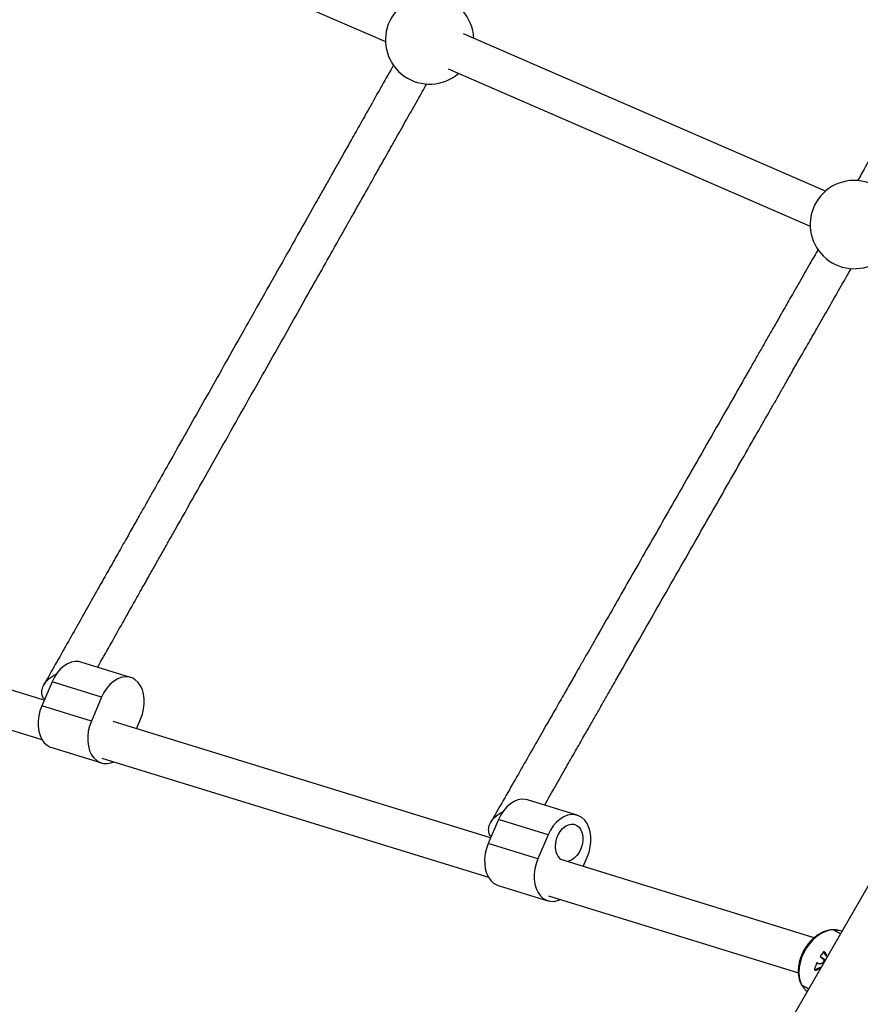
# Model space of a CAD drawing. Units: millimetres. Extents: x -10311 to 9178, y -5780 to 12519.
# Drawn here: x -6178 to -5826, y -972 to -560 of the extents above; entities that cross this region are included whole.
import ezdxf

# ---------------------------------------------------------------- set-up
doc = ezdxf.new("R2010")
doc.units = ezdxf.units.MM
doc.styles.add('SLDTEXTSTYLE0', font='TXT', dxfattribs={"width": 0.7})
doc.dimstyles.new('SLDDIMSTYLE0', dxfattribs={"dimtxt": 5, "dimasz": 3.302, "dimexe": 0, "dimexo": 0.0625, "dimgap": 1.25, "dimtad": 2, "dimdec": 0, "dimrnd": 1e-09, "dimzin": 12, "dimdsep": 46, "dimtxsty": 'SLDTEXTSTYLE0', "dimsah": 1, "dimcen": 0.09, "dimadec": 0, "dimazin": 3, "dimtfac": 1, "dimtofl": 0, "dimtmove": 0, "dimatfit": 3, "dimfxl": 0, "dimfrac": 2, "dimtolj": 1, "dimtzin": 12, "dimarcsym": 0})

# ---------------------------------------------------------------- blocks, each defined once
blk = doc.blocks.new('_D')
at = {"color": 7, "linetype": 'Continuous', "lineweight": 0}
for p, q in [((-1643.22, 2727.36), (-9768.7, 2727.36)), ((-9767.7, -3221.26), (-9767.7, 2727.36)), ((3760.68, -3221.26), (-9768.7, -3221.26))]:
    blk.add_line(p, q, dxfattribs=at)
at = {"color": 7, "linetype": 'Continuous', "lineweight": 18}
for points in [[(-9767.7, 2727.36), (-9768.21, 2724.06), (-9767.19, 2724.06)], [(-9767.7, -3221.26), (-9767.19, -3217.96), (-9768.21, -3217.96)]]:
    blk.add_solid(points, dxfattribs=at)
at = {"color": 7, "linetype": 'Continuous', "lineweight": 18, "insert": (-9774.15, -253.17), "char_height": 5, "attachment_point": 1, "rotation": 90, "style": 'SLDTEXTSTYLE0'}
blk.add_mtext('5949', dxfattribs=at)
blk = doc.blocks.new('_D_1')
at = {"color": 7, "linetype": 'Continuous', "lineweight": 0}
for p, q in [((7285.34, 1686.83), (7285.34, -5379.39)), ((-7937.38, -572.47), (-7937.38, -5379.39)), ((-7937.38, -5378.39), (7285.34, -5378.39))]:
    blk.add_line(p, q, dxfattribs=at)
at = {"color": 7, "linetype": 'Continuous', "lineweight": 18}
for points in [[(-7937.38, -5378.39), (-7934.08, -5378.9), (-7934.08, -5377.88)], [(7285.34, -5378.39), (7282.04, -5377.88), (7282.04, -5378.9)]]:
    blk.add_solid(points, dxfattribs=at)
at = {"color": 7, "linetype": 'Continuous', "lineweight": 18, "insert": (-333.13, -5371.94), "char_height": 5, "attachment_point": 1, "style": 'SLDTEXTSTYLE0'}
blk.add_mtext('15223', dxfattribs=at)
blk = doc.blocks.new('_D_2')
at = {"color": 7, "linetype": 'Continuous', "lineweight": 0}
for p, q in [((9178.35, 1959.09), (9178.35, -5779.98)), ((-9422.35, -572.47), (-9422.35, -5779.98)), ((-9422.35, -5778.98), (9178.35, -5778.98))]:
    blk.add_line(p, q, dxfattribs=at)
at = {"color": 7, "linetype": 'Continuous', "lineweight": 18}
for points in [[(-9422.35, -5778.98), (-9419.04, -5779.48), (-9419.04, -5778.47)], [(9178.35, -5778.98), (9175.04, -5778.47), (9175.04, -5779.48)]]:
    blk.add_solid(points, dxfattribs=at)
at = {"color": 7, "linetype": 'Continuous', "lineweight": 18, "insert": (-128.93, -5772.53), "char_height": 5, "attachment_point": 1, "style": 'SLDTEXTSTYLE0'}
blk.add_mtext('18601', dxfattribs=at)
blk = doc.blocks.new('_D_3')
at = {"color": 7, "linetype": 'Continuous', "lineweight": 0}
for p, q in [((-1300.02, 5003.85), (-10305.85, 5003.85)), ((-10304.85, -4706.23), (-10304.85, 5003.85)), ((-6359.5, -4706.23), (-10305.85, -4706.23))]:
    blk.add_line(p, q, dxfattribs=at)
at = {"color": 7, "linetype": 'Continuous', "lineweight": 18}
for points in [[(-10304.85, 5003.85), (-10305.36, 5000.55), (-10304.35, 5000.55)], [(-10304.85, -4706.23), (-10304.35, -4702.92), (-10305.36, -4702.92)]]:
    blk.add_solid(points, dxfattribs=at)
at = {"color": 7, "linetype": 'Continuous', "lineweight": 18, "insert": (-10311.3, 142.95), "char_height": 5, "attachment_point": 1, "rotation": 90, "style": 'SLDTEXTSTYLE0'}
blk.add_mtext('9710', dxfattribs=at)

msp = doc.modelspace()

# ---------------------------------------------------------------- linework, layer by layer
at = {"color": 7, "linetype": 'Continuous', "lineweight": 25}
for p, q in [((-6176.41, -503.03), (-6024.72, -568.96)), ((-5840.36, -631.65), (-5992.05, -565.72)), ((-5998.43, -580.39), (-5846.74, -646.32)), ((-6167.77, -845.02), (-6325.93, -796.22)), ((-6330.64, -811.51), (-6168.65, -861.49)), ((-6131.5, -835.45), (-6152.3, -829.04)), ((-6164.45, -837.28), (-6168.75, -847.33)), ((-6143.66, -843.69), (-6164.45, -837.28)), ((-6143.66, -843.69), (-6147.96, -853.74)), ((-6147.96, -853.74), (-6168.75, -847.33)), ((-5980.64, -902.75), (-6138.8, -853.96)), ((-6129.01, -856.98), (-6127.31, -853.01)), ((-6164.56, -864.89), (-6143.77, -871.3)), ((-6143.51, -869.25), (-5981.52, -919.22)), ((-5944.38, -893.19), (-5965.17, -886.77)), ((-5977.32, -895.01), (-5981.62, -905.06)), ((-5956.53, -901.42), (-5977.32, -895.01)), ((-5805.61, -893.56), (-5855.61, -980.17)), ((-5956.53, -901.42), (-5960.83, -911.48)), ((-5960.83, -911.48), (-5981.62, -905.06)), ((-5845.07, -944.58), (-5951.67, -911.69)), ((-5941.88, -914.71), (-5940.18, -910.75)), ((-5977.43, -922.62), (-5956.64, -929.04)), ((-5956.38, -926.98), (-5851.7, -959.28)), ((-5836.78, -941.23), (-5837, -941.22)), ((-5835.41, -941.5), (-5836.78, -941.23)), ((-5841.69, -953.14), (-5841.9, -953.01)), ((-5840.69, -950.58), (-5840.89, -950.41)), ((-5840.89, -950.41), (-5840.88, -950.42)), ((-5840.68, -950.6), (-5840.69, -950.58)), ((-5840.36, -951.39), (-5840.56, -951.22)), ((-5840.22, -951.38), (-5839.97, -951.86)), ((-5844.88, -957.46), (-5844.89, -957.52)), ((-5843.59, -955.25), (-5843.83, -955.15)), ((-5843.83, -955.15), (-5843.83, -955.16)), ((-5843.59, -955.26), (-5843.59, -955.25)), ((-5844.37, -958.14), (-5844.62, -958.08)), ((-5844.05, -957.97), (-5844.31, -957.9)), ((-5850.22, -964.52), (-5850.34, -964.33)), ((-5850.22, -964.52), (-5849.33, -965.59))]:
    msp.add_line(p, q, dxfattribs=at)
at = {"color": 7, "linetype": 'Continuous', "lineweight": 25, "flags": 128}
for points in [[(-6152.3, -829.04), (-6153.17, -828.83), (-6154.73, -828.77), (-6156.33, -829.06), (-6157.93, -829.7), (-6159.49, -830.68), (-6160.96, -831.97), (-6162.3, -833.52), (-6163.47, -835.31), (-6164.45, -837.28)], [(-6127.31, -853.01), (-6126.55, -850.92), (-6126.04, -848.75), (-6125.78, -846.58), (-6125.79, -844.45), (-6126.06, -842.43), (-6126.59, -840.57), (-6127.37, -838.93), (-6128.36, -837.54), (-6129.55, -836.44), (-6130.9, -835.67), (-6132.37, -835.25), (-6133.94, -835.18), (-6135.54, -835.47), (-6137.14, -836.12), (-6138.69, -837.1), (-6140.16, -838.38), (-6141.5, -839.94), (-6142.68, -841.72), (-6143.66, -843.69)], [(-6168.75, -847.33), (-6169.51, -849.42), (-6170.02, -851.59), (-6170.28, -853.76), (-6170.27, -855.89), (-6170, -857.91), (-6169.47, -859.77), (-6168.7, -861.41), (-6167.7, -862.8), (-6166.51, -863.9), (-6165.16, -864.67), (-6164.56, -864.89)], [(-6147.96, -853.74), (-6148.72, -855.84), (-6149.23, -858), (-6149.49, -860.18), (-6149.48, -862.3), (-6149.21, -864.32), (-6148.68, -866.18), (-6147.9, -867.83), (-6146.91, -869.22), (-6145.72, -870.31), (-6144.37, -871.08), (-6142.9, -871.51), (-6141.34, -871.57), (-6139.73, -871.28), (-6138.47, -870.8)], [(-5965.17, -886.77), (-5966.04, -886.57), (-5967.6, -886.5), (-5969.2, -886.79), (-5970.8, -887.44), (-5972.36, -888.42), (-5973.83, -889.7), (-5975.17, -891.26), (-5976.34, -893.04), (-5977.32, -895.01)], [(-5940.18, -910.75), (-5939.42, -908.65), (-5938.91, -906.49), (-5938.65, -904.31), (-5938.66, -902.19), (-5938.93, -900.17), (-5939.46, -898.31), (-5940.24, -896.66), (-5941.23, -895.27), (-5942.42, -894.18), (-5943.77, -893.41), (-5945.25, -892.98), (-5946.81, -892.92), (-5948.41, -893.21), (-5950.01, -893.85), (-5951.57, -894.83), (-5953.03, -896.11), (-5954.37, -897.67), (-5955.55, -899.46), (-5956.53, -901.42)], [(-5953.37, -904.74), (-5952.98, -903.06), (-5952.34, -901.45), (-5951.49, -900.01), (-5950.46, -898.78), (-5949.3, -897.83), (-5948.07, -897.21), (-5946.83, -896.93), (-5945.62, -897.02), (-5944.52, -897.48), (-5943.56, -898.27), (-5942.8, -899.36), (-5942.28, -900.71), (-5942, -902.24), (-5942, -903.89), (-5942.26, -905.58), (-5942.78, -907.23), (-5943.53, -908.77), (-5944.47, -910.11), (-5945.57, -911.2), (-5946.77, -912), (-5948.02, -912.45), (-5948.88, -912.55)], [(-5981.62, -905.06), (-5982.38, -907.16), (-5982.9, -909.32), (-5983.15, -911.49), (-5983.14, -913.62), (-5982.87, -915.64), (-5982.34, -917.5), (-5981.57, -919.15), (-5980.57, -920.54), (-5979.38, -921.63), (-5978.03, -922.4), (-5977.43, -922.62)], [(-5960.83, -911.48), (-5961.59, -913.57), (-5962.1, -915.73), (-5962.36, -917.91), (-5962.35, -920.04), (-5962.08, -922.06), (-5961.55, -923.92), (-5960.77, -925.56), (-5959.78, -926.95), (-5958.59, -928.05), (-5957.24, -928.82), (-5955.77, -929.24), (-5954.21, -929.31), (-5952.6, -929.01), (-5951.34, -928.54)], [(-5836.78, -941.23), (-5838.52, -941.44), (-5840.3, -941.97), (-5842.08, -942.81), (-5843.8, -943.95), (-5845.43, -945.35), (-5846.94, -946.98), (-5848.27, -948.8), (-5849.41, -950.77), (-5850.32, -952.84), (-5850.98, -954.96), (-5851.38, -957.07), (-5851.5, -959.14), (-5851.34, -961.1), (-5850.91, -962.9), (-5850.22, -964.52)], [(-5840.68, -950.6), (-5840.78, -950.51), (-5840.86, -950.44), (-5840.88, -950.42)], [(-5844.86, -957.41), (-5844.87, -957.41), (-5844.87, -957.4), (-5844.87, -957.4)], [(-5843.59, -955.26), (-5843.61, -955.25), (-5843.71, -955.21), (-5843.83, -955.16)], [(-5842.26, -957.05), (-5842.33, -957.08), (-5842.33, -957.08), (-5842.33, -957.08)], [(-5844.75, -958.07), (-5844.62, -958.1), (-5844.49, -958.13)], [(-5844.49, -958.13), (-5844.46, -958.14), (-5844.37, -958.14), (-5844.37, -958.14), (-5844.37, -958.14)]]:
    msp.add_lwpolyline(points, dxfattribs=at)
at = {"color": 7, "linetype": 'Continuous', "lineweight": 25}
for centre, radius, start, end in [((-6006.23, -568.27), 18.5, 2.1308, 159.1814), ((-6006.23, -568.27), 18.5, 159.1814, 310.8868), ((-5828.25, -645.63), 18.5, 2.1308, 159.1814), ((-5828.25, -645.63), 18.5, 159.1814, 310.8868), ((-5946.51, -906.51), 7.08, 165.4611, 228.7334), ((-5841.14, -950.49), 0.0184, 46.9536, 90.7531), ((-5840.94, -950.51), 0.104, 52.7471, 135.6248), ((-5840.62, -950.51), 0.104, 232.6337, 315.3232), ((-5844.87, -957.47), 0.0163, 91.659, 155.8971), ((-5844.02, -955.26), 0.0233, 216.3357, 250.5545), ((-5843.86, -955.25), 0.0978, 71.7717, 158.8875), ((-5843.56, -955.16), 0.0976, 251.7315, 338.3597), ((-5841.4, -955.14), 0.0635, 116.6618, 175.1345), ((-5841.25, -954.87), 0.0199, 85.2723, 150.7659), ((-5840.79, -953.54), 0.0951, 144.3607, 233.257), ((-5840.85, -953.75), 0.0218, 85.6657, 147.8985)]:
    msp.add_arc(centre, radius, start, end, dxfattribs=at)
for points, knots in [([(-5690.73, -390.54), (-5692.22, -393.13), (-5695.21, -398.33), (-5699.68, -406.09), (-5703.9, -413.42), (-5707.61, -419.89), (-5710.84, -425.5), (-5713.72, -430.49), (-5716.48, -435.29), (-5719.26, -440.13), (-5723.86, -448.13), (-5730.38, -459.47), (-5738.88, -474.24), (-5747.52, -489.26), (-5755.64, -503.36), (-5763.18, -516.47), (-5770.12, -528.54), (-5776.94, -540.39), (-5783.49, -551.78), (-5788.51, -560.5), (-5792.1, -566.74), (-5794.47, -570.87), (-5797.04, -575.33), (-5799.94, -580.37), (-5803.24, -586.12), (-5806.93, -592.53), (-5810.85, -599.35), (-5814.98, -606.52), (-5819.27, -613.97), (-5823.3, -620.98), (-5825.84, -625.41), (-5826.92, -627.28)], [0, 0, 0, 0, 0.036431, 0.073065, 0.105789, 0.134603, 0.15819, 0.178748, 0.19902, 0.219472, 0.240103, 0.299684, 0.360286, 0.420927, 0.481567, 0.530083, 0.578599, 0.626999, 0.67352, 0.717559, 0.734482, 0.751016, 0.769149, 0.790414, 0.814811, 0.842341, 0.873002, 0.90386, 0.937351, 0.973473, 1, 1, 1, 1]), ([(-6021.3, -578.7), (-6022.94, -581.61), (-6026.1, -587.2), (-6030.73, -595.43), (-6034.98, -602.95), (-6038.71, -609.57), (-6041.95, -615.31), (-6044.84, -620.43), (-6047.61, -625.34), (-6050.4, -630.29), (-6055.01, -638.46), (-6061.54, -650.04), (-6070.04, -665.12), (-6078.68, -680.43), (-6086.78, -694.79), (-6094.31, -708.14), (-6101.23, -720.42), (-6108.03, -732.47), (-6114.56, -744.05), (-6119.57, -752.92), (-6123.14, -759.27), (-6125.51, -763.47), (-6128.07, -768), (-6130.96, -773.13), (-6134.25, -778.96), (-6137.93, -785.48), (-6141.84, -792.42), (-6145.96, -799.71), (-6150.23, -807.3), (-6154.75, -815.31), (-6159.49, -823.71), (-6163.91, -831.54), (-6166.7, -836.49), (-6167.9, -838.62)], [0, 0, 0, 0, 0.03658, 0.070239, 0.100307, 0.126783, 0.148456, 0.167346, 0.185973, 0.204765, 0.223722, 0.278469, 0.334155, 0.389876, 0.445597, 0.490177, 0.534757, 0.579232, 0.621977, 0.662443, 0.677992, 0.693184, 0.709846, 0.729387, 0.751805, 0.7771, 0.805273, 0.833626, 0.864397, 0.897586, 0.933193, 0.971218, 1, 1, 1, 1]), ([(-6145.34, -831.18), (-6145.07, -830.71), (-6143.19, -827.38), (-6139.72, -821.23), (-6135.12, -813.08), (-6130.92, -805.62), (-6127.22, -799.06), (-6124.01, -793.37), (-6121.15, -788.29), (-6118.4, -783.42), (-6115.63, -778.51), (-6111.05, -770.39), (-6104.55, -758.87), (-6096.08, -743.85), (-6087.47, -728.59), (-6079.38, -714.24), (-6071.85, -700.89), (-6064.91, -688.59), (-6058.1, -676.51), (-6051.54, -664.89), (-6046.52, -655.98), (-6042.92, -649.6), (-6040.54, -645.38), (-6037.97, -640.82), (-6035.05, -635.65), (-6031.74, -629.77), (-6028.03, -623.2), (-6024.08, -616.2), (-6019.93, -608.83), (-6015.61, -601.18), (-6011.38, -593.68), (-6008.65, -588.83), (-6007.4, -586.62)], [0, 0, 0, 0, 0.006642, 0.046598, 0.082701, 0.11495, 0.143347, 0.166592, 0.186852, 0.206831, 0.226986, 0.247318, 0.306035, 0.365759, 0.425522, 0.485283, 0.533096, 0.580908, 0.628608, 0.674453, 0.717855, 0.734532, 0.750826, 0.768696, 0.789653, 0.813697, 0.840827, 0.871044, 0.901455, 0.93446, 0.970059, 1, 1, 1, 1]), ([(-5843.37, -655.98), (-5844.54, -658.02), (-5847.11, -662.52), (-5851.07, -669.44), (-5855.03, -676.37), (-5858.52, -682.5), (-5861.56, -687.82), (-5864.27, -692.56), (-5866.88, -697.12), (-5869.51, -701.73), (-5873.86, -709.34), (-5880.04, -720.16), (-5888.1, -734.27), (-5896.31, -748.63), (-5904.01, -762.13), (-5911.18, -774.67), (-5917.77, -786.21), (-5924.24, -797.54), (-5930.46, -808.42), (-5935.24, -816.79), (-5938.7, -822.84), (-5941.05, -826.96), (-5943.61, -831.44), (-5946.52, -836.53), (-5949.83, -842.34), (-5953.53, -848.81), (-5957.6, -855.92), (-5961.99, -863.62), (-5966.69, -871.84), (-5971.63, -880.5), (-5976.33, -888.72), (-5979.29, -893.9), (-5980.61, -896.21)], [0, 0, 0, 0, 0.0283503, 0.0623005, 0.0926275, 0.1193312, 0.1411908, 0.1602439, 0.1790307, 0.1979841, 0.2171039, 0.2723185, 0.3284804, 0.3846784, 0.4408755, 0.4858369, 0.5307979, 0.575653, 0.6187668, 0.6595827, 0.6759124, 0.69188, 0.7096981, 0.730667, 0.7547861, 0.7820553, 0.8124748, 0.846045, 0.8827662, 0.9226379, 0.9656604, 1, 1, 1, 1]), ([(-5958.04, -888.97), (-5958.02, -888.92), (-5956.5, -886.26), (-5953.48, -880.98), (-5949.18, -873.45), (-5945.23, -866.54), (-5941.75, -860.44), (-5938.72, -855.14), (-5936.02, -850.41), (-5933.42, -845.87), (-5930.8, -841.27), (-5926.46, -833.68), (-5920.3, -822.89), (-5912.25, -808.8), (-5904.05, -794.45), (-5896.35, -780.96), (-5889.18, -768.42), (-5882.58, -756.87), (-5876.11, -745.53), (-5869.89, -734.64), (-5865.09, -726.25), (-5861.63, -720.19), (-5859.27, -716.06), (-5856.71, -711.57), (-5853.79, -706.46), (-5850.46, -700.64), (-5846.75, -694.14), (-5842.67, -687.01), (-5838.26, -679.29), (-5833.8, -671.48), (-5830.9, -666.4), (-5829.51, -663.97)], [0, 0, 0, 0, 0.00068, 0.041244, 0.077898, 0.11064, 0.139471, 0.163072, 0.183643, 0.203926, 0.22439, 0.245032, 0.304646, 0.365283, 0.42596, 0.486635, 0.535179, 0.583723, 0.632153, 0.678701, 0.722769, 0.740399, 0.757639, 0.776877, 0.799517, 0.825558, 0.855, 0.887842, 0.924085, 0.96373, 1, 1, 1, 1]), ([(-6167.54, -844.49), (-6167.68, -844.37), (-6168.33, -843.82), (-6168.81, -842.4), (-6168.76, -840.38), (-6167.74, -838.07), (-6165.99, -836.16), (-6164.14, -834.79), (-6163.05, -834.25), (-6162.56, -834)], [0, 0, 0, 0, 0.044203, 0.198685, 0.352668, 0.533748, 0.758459, 0.890847, 1, 1, 1, 1]), ([(-5980.38, -902.16), (-5980.43, -902.12), (-5980.99, -901.65), (-5981.52, -900.23), (-5981.53, -898.05), (-5980.41, -895.61), (-5978.64, -893.71), (-5976.84, -892.4), (-5975.82, -891.9), (-5975.4, -891.69)], [0, 0, 0, 0, 0.014578, 0.172795, 0.358292, 0.542637, 0.769558, 0.904681, 1, 1, 1, 1]), ([(-5837, -941.22), (-5837.36, -941.24), (-5838.3, -941.29), (-5839.85, -941.63), (-5841.61, -942.29), (-5843.34, -943.23), (-5844.99, -944.44), (-5846.52, -945.88), (-5847.91, -947.52), (-5849.13, -949.32), (-5850.14, -951.25), (-5850.92, -953.27), (-5851.46, -955.34), (-5851.74, -957.41), (-5851.75, -959.46), (-5851.47, -961.41), (-5850.99, -963.05), (-5850.52, -963.97), (-5850.34, -964.33)], [0, 0, 0, 0, 0.038255, 0.101056, 0.164693, 0.229395, 0.294775, 0.360484, 0.426266, 0.492081, 0.55797, 0.623999, 0.690236, 0.756745, 0.823516, 0.890326, 0.956746, 1, 1, 1, 1]), ([(-5835.44, -941.39), (-5835.75, -941.32), (-5836.26, -941.2), (-5836.79, -941.23), (-5837, -941.24)], [0, 0, 0, 0, 0.606632, 1, 1, 1, 1]), ([(-5834.08, -942.88), (-5834.72, -942.58), (-5835.66, -942.14), (-5836.45, -941.61), (-5836.73, -941.36), (-5836.77, -941.26), (-5836.78, -941.23)], [0, 0, 0, 0, 0.476621, 0.698389, 0.919806, 1, 1, 1, 1]), ([(-5833.47, -941.82), (-5833.87, -941.71), (-5834.47, -941.55), (-5835.15, -941.41), (-5835.38, -941.36)], [0, 0, 0, 0, 0.6679086, 1, 1, 1, 1]), ([(-5842.37, -952.19), (-5842.38, -952.2), (-5842.4, -952.24), (-5842.43, -952.31), (-5842.44, -952.39), (-5842.43, -952.45), (-5842.43, -952.47), (-5842.42, -952.49)], [0, 0, 0, 0, 0.125904, 0.417709, 0.634232, 0.808808, 1, 1, 1, 1]), ([(-5842.39, -952.53), (-5842.4, -952.52), (-5842.41, -952.51), (-5842.42, -952.48), (-5842.43, -952.46), (-5842.42, -952.43), (-5842.41, -952.42), (-5842.4, -952.41), (-5842.4, -952.41)], [0, 0, 0, 0, 0.212392, 0.424764, 0.637706, 0.851883, 0.973108, 1, 1, 1, 1]), ([(-5842.35, -952.19), (-5842.37, -952.22), (-5842.39, -952.26), (-5842.41, -952.31), (-5842.41, -952.35), (-5842.41, -952.38), (-5842.4, -952.4), (-5842.4, -952.41)], [0, 0, 0, 0, 0.377852, 0.510706, 0.594253, 0.859067, 1, 1, 1, 1]), ([(-5842.4, -952.41), (-5842.37, -952.45), (-5842.29, -952.56), (-5842.14, -952.73), (-5842, -952.83), (-5841.92, -952.87)], [0, 0, 0, 0, 0.205977, 0.604632, 1, 1, 1, 1]), ([(-5841.9, -953.01), (-5841.9, -953.01), (-5841.98, -952.96), (-5842.13, -952.86), (-5842.28, -952.69), (-5842.36, -952.57), (-5842.39, -952.53), (-5842.39, -952.53)], [0, 0, 0, 0, 0.000045, 0.392299, 0.789681, 0.999955, 1, 1, 1, 1]), ([(-5842.37, -952.19), (-5842.37, -952.19), (-5842.37, -952.19), (-5842.36, -952.19), (-5842.35, -952.19), (-5842.35, -952.19)], [0, 0, 0, 0, 0.583001, 0.913657, 1, 1, 1, 1]), ([(-5841.13, -950.48), (-5841.33, -950.74), (-5841.76, -951.3), (-5842.15, -951.88), (-5842.35, -952.19)], [0, 0, 0, 0, 0.476565, 1, 1, 1, 1]), ([(-5841.67, -953.27), (-5841.74, -953.23), (-5841.88, -953.13), (-5842.03, -952.97), (-5842.1, -952.87), (-5842.12, -952.84)], [0, 0, 0, 0, 0.420597, 0.841855, 1, 1, 1, 1]), ([(-5841.92, -952.87), (-5841.82, -952.93), (-5841.61, -953.05), (-5841.26, -953.26), (-5841.01, -953.4), (-5840.87, -953.49)], [0, 0, 0, 0, 0.29349, 0.58698, 1, 1, 1, 1]), ([(-5840.85, -953.62), (-5841.1, -953.47), (-5841.45, -953.27), (-5841.8, -953.07), (-5841.9, -953.01)], [0, 0, 0, 0, 0.70651, 1, 1, 1, 1]), ([(-5841.69, -953.14), (-5841.44, -953.29), (-5841.16, -953.45), (-5840.88, -953.61), (-5840.86, -953.62)], [0, 0, 0, 0, 0.900542, 1, 1, 1, 1]), ([(-5840.86, -953.74), (-5840.88, -953.73), (-5841, -953.66), (-5841.27, -953.5), (-5841.52, -953.36), (-5841.67, -953.27)], [0, 0, 0, 0, 0.076498, 0.459499, 1, 1, 1, 1]), ([(-5840.89, -950.41), (-5840.89, -950.41), (-5840.9, -950.39), (-5840.93, -950.38), (-5840.98, -950.37), (-5841.03, -950.38), (-5841.08, -950.41), (-5841.12, -950.44), (-5841.14, -950.47), (-5841.14, -950.47)], [0, 0, 0, 0, 0.018873, 0.189514, 0.340581, 0.502964, 0.700995, 0.944459, 1, 1, 1, 1]), ([(-5841.01, -950.43), (-5841.02, -950.43), (-5841.02, -950.42), (-5841.04, -950.42), (-5841.07, -950.42), (-5841.09, -950.44), (-5841.11, -950.46), (-5841.12, -950.47), (-5841.13, -950.48)], [0, 0, 0, 0, 0.18112, 0.362243, 0.543559, 0.725174, 0.907066, 1, 1, 1, 1]), ([(-5840.7, -951.23), (-5840.71, -951.18), (-5840.73, -951.11), (-5840.76, -951.02), (-5840.81, -950.88), (-5840.89, -950.68), (-5840.97, -950.51), (-5841.01, -950.43)], [0, 0, 0, 0, 0.166997, 0.250471, 0.333943, 0.666973, 1, 1, 1, 1]), ([(-5840.88, -950.42), (-5840.83, -950.5), (-5840.75, -950.67), (-5840.67, -950.87), (-5840.62, -951.01), (-5840.59, -951.1), (-5840.57, -951.17), (-5840.56, -951.22), (-5840.56, -951.22)], [0, 0, 0, 0, 0.3325335, 0.6670529, 0.7506348, 0.8338998, 0.9999624, 1, 1, 1, 1]), ([(-5840.71, -950.57), (-5840.71, -950.57), (-5840.68, -950.55), (-5840.63, -950.54), (-5840.58, -950.55), (-5840.55, -950.57), (-5840.54, -950.59)], [0, 0, 0, 0, 0.0074964, 0.3380889, 0.6690416, 1, 1, 1, 1]), ([(-5839.46, -952.29), (-5839.6, -952.28), (-5840.03, -952.23), (-5840.44, -951.83), (-5840.62, -951.4), (-5840.7, -951.23)], [0, 0, 0, 0, 0.2329274, 0.6889266, 1, 1, 1, 1]), ([(-5840.68, -950.59), (-5840.68, -950.59), (-5840.68, -950.59), (-5840.69, -950.58), (-5840.69, -950.58), (-5840.69, -950.58)], [0, 0, 0, 0, 0.018111, 0.721418, 1, 1, 1, 1]), ([(-5840.36, -951.39), (-5840.36, -951.39), (-5840.37, -951.34), (-5840.39, -951.27), (-5840.43, -951.16), (-5840.48, -951.01), (-5840.57, -950.81), (-5840.64, -950.67), (-5840.68, -950.6)], [0, 0, 0, 0, 0.000038, 0.165226, 0.247614, 0.411694, 0.704554, 1, 1, 1, 1]), ([(-5840.56, -951.22), (-5840.56, -951.22), (-5840.48, -951.39), (-5840.3, -951.8), (-5839.96, -952.18), (-5839.61, -952.22), (-5839.53, -952.23)], [0, 0, 0, 0, 0.0000206, 0.350837, 0.8609938, 1, 1, 1, 1]), ([(-5840.54, -950.59), (-5840.51, -950.66), (-5840.43, -950.8), (-5840.34, -951), (-5840.29, -951.15), (-5840.25, -951.26), (-5840.23, -951.33), (-5840.22, -951.38)], [0, 0, 0, 0, 0.294874, 0.58909, 0.753466, 0.835645, 1, 1, 1, 1]), ([(-5840.22, -951.38), (-5840.23, -951.39), (-5840.24, -951.4), (-5840.27, -951.41), (-5840.3, -951.41), (-5840.32, -951.41), (-5840.34, -951.4), (-5840.35, -951.39), (-5840.36, -951.39)], [0, 0, 0, 0, 0.198725, 0.431097, 0.560542, 0.698507, 0.844993, 1, 1, 1, 1]), ([(-5844.87, -957.45), (-5844.88, -957.53), (-5844.89, -957.66), (-5844.9, -957.8), (-5844.89, -957.88), (-5844.87, -957.93), (-5844.81, -957.97), (-5844.75, -957.96), (-5844.7, -957.96)], [0, 0, 0, 0, 0.2922915, 0.4224312, 0.5276657, 0.5995395, 0.6947889, 1, 1, 1, 1]), ([(-5844.87, -957.39), (-5844.87, -957.4), (-5844.88, -957.42), (-5844.88, -957.45), (-5844.88, -957.46)], [0, 0, 0, 0, 0.428686, 1, 1, 1, 1]), ([(-5844.86, -957.41), (-5844.86, -957.42), (-5844.87, -957.44), (-5844.87, -957.45), (-5844.87, -957.45)], [0, 0, 0, 0, 0.834215, 1, 1, 1, 1]), ([(-5844.03, -955.28), (-5844.12, -955.48), (-5844.29, -955.87), (-5844.57, -956.58), (-5844.75, -957.1), (-5844.86, -957.41)], [0, 0, 0, 0, 0.281075, 0.561847, 1, 1, 1, 1]), ([(-5844.39, -957.79), (-5844.1, -957.64), (-5843.62, -957.4), (-5842.95, -957.14), (-5842.58, -957.01), (-5842.39, -956.95)], [0, 0, 0, 0, 0.447638, 0.724134, 1, 1, 1, 1]), ([(-5842.33, -957.08), (-5842.51, -957.14), (-5842.88, -957.26), (-5843.55, -957.51), (-5844.02, -957.75), (-5844.31, -957.9), (-5844.31, -957.9)], [0, 0, 0, 0, 0.276621, 0.552581, 0.999983, 1, 1, 1, 1]), ([(-5844.05, -957.97), (-5844.05, -957.97), (-5843.87, -957.88), (-5843.52, -957.7), (-5842.96, -957.45), (-5842.58, -957.33), (-5842.39, -957.27)], [0, 0, 0, 0, 0.00002, 0.328998, 0.658897, 1, 1, 1, 1]), ([(-5843.83, -955.15), (-5843.84, -955.15), (-5843.87, -955.14), (-5843.92, -955.15), (-5843.96, -955.16), (-5844, -955.2), (-5844.03, -955.24), (-5844.04, -955.27), (-5844.04, -955.27)], [0, 0, 0, 0, 0.151061, 0.322683, 0.49258, 0.69533, 0.949941, 1, 1, 1, 1]), ([(-5843.95, -955.21), (-5843.95, -955.21), (-5843.96, -955.21), (-5843.98, -955.22), (-5844, -955.23), (-5844.02, -955.26), (-5844.03, -955.27), (-5844.03, -955.28)], [0, 0, 0, 0, 0.213722, 0.427686, 0.642006, 0.856645, 1, 1, 1, 1]), ([(-5842.49, -957.45), (-5842.63, -957.49), (-5842.95, -957.6), (-5843.44, -957.82), (-5843.79, -957.99), (-5843.97, -958.08)], [0, 0, 0, 0, 0.266009, 0.633349, 1, 1, 1, 1]), ([(-5842.68, -955.51), (-5842.68, -955.51), (-5842.77, -955.5), (-5842.88, -955.49), (-5843.01, -955.48), (-5843.1, -955.47), (-5843.25, -955.45), (-5843.56, -955.39), (-5843.79, -955.28), (-5843.95, -955.21)], [0, 0, 0, 0, 0.000726, 0.200344, 0.250248, 0.300151, 0.399958, 0.59961, 1, 1, 1, 1]), ([(-5843.83, -955.16), (-5843.67, -955.23), (-5843.44, -955.33), (-5843.14, -955.39), (-5842.99, -955.41), (-5842.9, -955.42), (-5842.77, -955.43), (-5842.66, -955.44), (-5842.57, -955.45)], [0, 0, 0, 0, 0.399263, 0.599421, 0.699748, 0.749912, 0.800193, 1, 1, 1, 1]), ([(-5843.61, -955.24), (-5843.6, -955.23), (-5843.57, -955.2), (-5843.51, -955.18), (-5843.48, -955.19), (-5843.46, -955.2)], [0, 0, 0, 0, 0.247668, 0.623619, 1, 1, 1, 1]), ([(-5843.59, -955.25), (-5843.59, -955.25), (-5843.59, -955.25), (-5843.59, -955.25), (-5843.59, -955.25)], [0, 0, 0, 0, 0.602114, 1, 1, 1, 1]), ([(-5843.46, -955.2), (-5843.31, -955.27), (-5843.08, -955.38), (-5842.83, -955.42), (-5842.75, -955.44)], [0, 0, 0, 0, 0.689082, 1, 1, 1, 1]), ([(-5841.46, -955.14), (-5841.67, -955.24), (-5842.1, -955.44), (-5842.49, -955.49), (-5842.68, -955.51)], [0, 0, 0, 0, 0.497392, 1, 1, 1, 1]), ([(-5842.57, -955.45), (-5842.58, -955.45), (-5842.6, -955.44), (-5842.63, -955.45), (-5842.65, -955.47), (-5842.67, -955.49), (-5842.68, -955.5), (-5842.68, -955.51), (-5842.68, -955.51)], [0, 0, 0, 0, 0.213518, 0.427029, 0.640729, 0.854829, 0.963978, 1, 1, 1, 1]), ([(-5842.57, -955.45), (-5842.57, -955.45), (-5842.38, -955.43), (-5842.03, -955.39), (-5841.64, -955.21), (-5841.46, -955.12)], [0, 0, 0, 0, 0.0000318, 0.5395274, 1, 1, 1, 1]), ([(-5842.39, -956.95), (-5842.32, -956.93), (-5842.24, -956.9), (-5842.16, -956.86), (-5842.15, -956.86)], [0, 0, 0, 0, 0.919775, 1, 1, 1, 1]), ([(-5841.25, -954.85), (-5841.26, -954.88), (-5841.28, -954.94), (-5841.33, -955.02), (-5841.4, -955.1), (-5841.44, -955.12), (-5841.46, -955.14)], [0, 0, 0, 0, 0.227998, 0.485584, 0.742982, 1, 1, 1, 1]), ([(-5841.27, -954.86), (-5841.28, -954.88), (-5841.29, -954.93), (-5841.33, -954.99), (-5841.37, -955.05), (-5841.41, -955.08), (-5841.42, -955.08), (-5841.43, -955.08)], [0, 0, 0, 0, 0.200354, 0.448862, 0.698599, 0.902912, 1, 1, 1, 1]), ([(-5840.85, -953.72), (-5840.93, -953.95), (-5841.07, -954.32), (-5841.2, -954.7), (-5841.25, -954.85)], [0, 0, 0, 0, 0.599363, 1, 1, 1, 1]), ([(-5840.87, -953.49), (-5840.86, -953.49), (-5840.84, -953.51), (-5840.82, -953.56), (-5840.82, -953.63), (-5840.84, -953.69), (-5840.85, -953.72)], [0, 0, 0, 0, 0.167601, 0.444664, 0.722116, 1, 1, 1, 1]), ([(-5840.85, -953.62), (-5840.85, -953.61), (-5840.85, -953.61), (-5840.85, -953.63), (-5840.85, -953.67), (-5840.86, -953.71), (-5840.87, -953.73), (-5840.87, -953.73)], [0, 0, 0, 0, 0.135062, 0.411231, 0.68789, 0.993128, 1, 1, 1, 1]), ([(-5844.89, -957.52), (-5844.89, -957.56), (-5844.91, -957.67), (-5844.91, -957.82), (-5844.9, -957.95), (-5844.85, -958.02), (-5844.8, -958.06), (-5844.76, -958.07), (-5844.75, -958.07)], [0, 0, 0, 0, 0.181328, 0.494527, 0.652838, 0.783266, 0.913235, 1, 1, 1, 1]), ([(-5844.62, -958.08), (-5844.62, -958.08), (-5844.67, -958.08), (-5844.71, -958.08), (-5844.75, -958.07)], [0, 0, 0, 0, 0.000237, 1, 1, 1, 1]), ([(-5844.7, -957.96), (-5844.68, -957.95), (-5844.62, -957.92), (-5844.52, -957.86), (-5844.43, -957.81), (-5844.39, -957.79)], [0, 0, 0, 0, 0.159256, 0.578315, 1, 1, 1, 1]), ([(-5844.7, -957.96), (-5844.7, -957.96), (-5844.7, -957.97), (-5844.7, -957.99), (-5844.69, -958.02), (-5844.68, -958.05), (-5844.65, -958.07), (-5844.63, -958.08), (-5844.62, -958.08)], [0, 0, 0, 0, 0.024575, 0.149791, 0.364132, 0.576645, 0.788308, 1, 1, 1, 1]), ([(-5844.31, -957.9), (-5844.31, -957.9), (-5844.35, -957.93), (-5844.44, -957.98), (-5844.54, -958.03), (-5844.61, -958.07), (-5844.62, -958.08), (-5844.62, -958.08)], [0, 0, 0, 0, 0.000098, 0.41081, 0.82162, 0.999902, 1, 1, 1, 1]), ([(-5844.29, -958.26), (-5844.33, -958.26), (-5844.4, -958.26), (-5844.48, -958.24), (-5844.53, -958.18), (-5844.54, -958.13), (-5844.55, -958.12)], [0, 0, 0, 0, 0.347413, 0.693613, 0.921399, 1, 1, 1, 1]), ([(-5844.37, -958.14), (-5844.37, -958.14), (-5844.35, -958.13), (-5844.29, -958.1), (-5844.18, -958.04), (-5844.09, -957.99), (-5844.05, -957.97), (-5844.05, -957.97)], [0, 0, 0, 0, 0.000099, 0.176368, 0.588184, 0.999901, 1, 1, 1, 1]), ([(-5844.37, -958.14), (-5844.36, -958.14), (-5844.34, -958.15), (-5844.32, -958.17), (-5844.3, -958.2), (-5844.29, -958.23), (-5844.29, -958.25), (-5844.29, -958.25), (-5844.29, -958.26)], [0, 0, 0, 0, 0.212831, 0.425631, 0.639289, 0.854762, 0.975149, 1, 1, 1, 1]), ([(-5843.97, -958.08), (-5844.01, -958.11), (-5844.1, -958.15), (-5844.21, -958.21), (-5844.27, -958.24), (-5844.29, -958.26)], [0, 0, 0, 0, 0.402923, 0.805846, 1, 1, 1, 1]), ([(-5844.05, -957.97), (-5844.04, -957.97), (-5844.02, -957.98), (-5843.99, -958.01), (-5843.97, -958.04), (-5843.97, -958.07), (-5843.97, -958.08)], [0, 0, 0, 0, 0.25, 0.5, 0.75, 1, 1, 1, 1]), ([(-5850.22, -964.52), (-5850.13, -964.52), (-5849.9, -964.52), (-5848.97, -964.96), (-5848.02, -965.63), (-5847.44, -966.03)], [0, 0, 0, 0, 0.207806, 0.523285, 1, 1, 1, 1]), ([(-5849.41, -965.66), (-5849.32, -965.77), (-5848.93, -966.2), (-5848.47, -966.67), (-5848.14, -967.01), (-5848.06, -967.09)], [0, 0, 0, 0, 0.194583, 0.807389, 1, 1, 1, 1])]:
    msp.add_open_spline(points, degree=3, knots=knots, dxfattribs=at)
for points in [[(-5841.9, -953.01), (-5841.91, -953), (-5841.93, -952.98), (-5841.94, -952.95), (-5841.94, -952.91), (-5841.93, -952.89), (-5841.92, -952.87)], [(-5841.67, -953.27), (-5841.66, -953.26), (-5841.65, -953.24), (-5841.65, -953.2), (-5841.66, -953.17), (-5841.68, -953.15), (-5841.69, -953.14)], [(-5840.56, -951.22), (-5840.57, -951.22), (-5840.59, -951.2), (-5840.63, -951.2), (-5840.67, -951.21), (-5840.69, -951.22), (-5840.7, -951.23)], [(-5842.39, -956.95), (-5842.39, -956.96), (-5842.4, -956.99), (-5842.38, -957.03), (-5842.36, -957.06), (-5842.34, -957.07), (-5842.33, -957.08)], [(-5844.39, -957.79), (-5844.39, -957.8), (-5844.38, -957.83), (-5844.37, -957.86), (-5844.34, -957.89), (-5844.32, -957.9), (-5844.31, -957.9)]]:
    msp.add_open_spline(points, degree=3, dxfattribs=at)

# ---------------------------------------------------------------- dimensions: what is measured, and where the dimension line sits
at = {"color": 7, "linetype": 'Continuous', "lineweight": 18}
for base, p1, p2, angle, picture, middle in [((-10304.85, 5003.85), (-6359.5, -4706.23), (-1300.02, 5003.85), 90, '_D_3', (-10304.85, 148.81)), ((-9767.7, 2727.36), (3760.68, -3221.26), (-1643.22, 2727.36), 90, '_D', (-9767.7, -246.95)), ((9178.35, -5778.98), (-9422.35, -572.47), (9178.35, 1959.09), 0, '_D_2', (-122, -5778.98)), ((7285.34, -5378.39), (-7937.38, -572.47), (7285.34, 1686.83), 0, '_D_1', (-326.02, -5378.39))]:
    dim = msp.add_linear_dim(base=base, p1=p1, p2=p2, angle=angle, dimstyle='SLDDIMSTYLE0', dxfattribs=at)
    dim.commit()
    dim.dimension.update_dxf_attribs({"geometry": picture, "text_midpoint": middle, "dimtype": 160})

doc.saveas('drawing.dxf')
